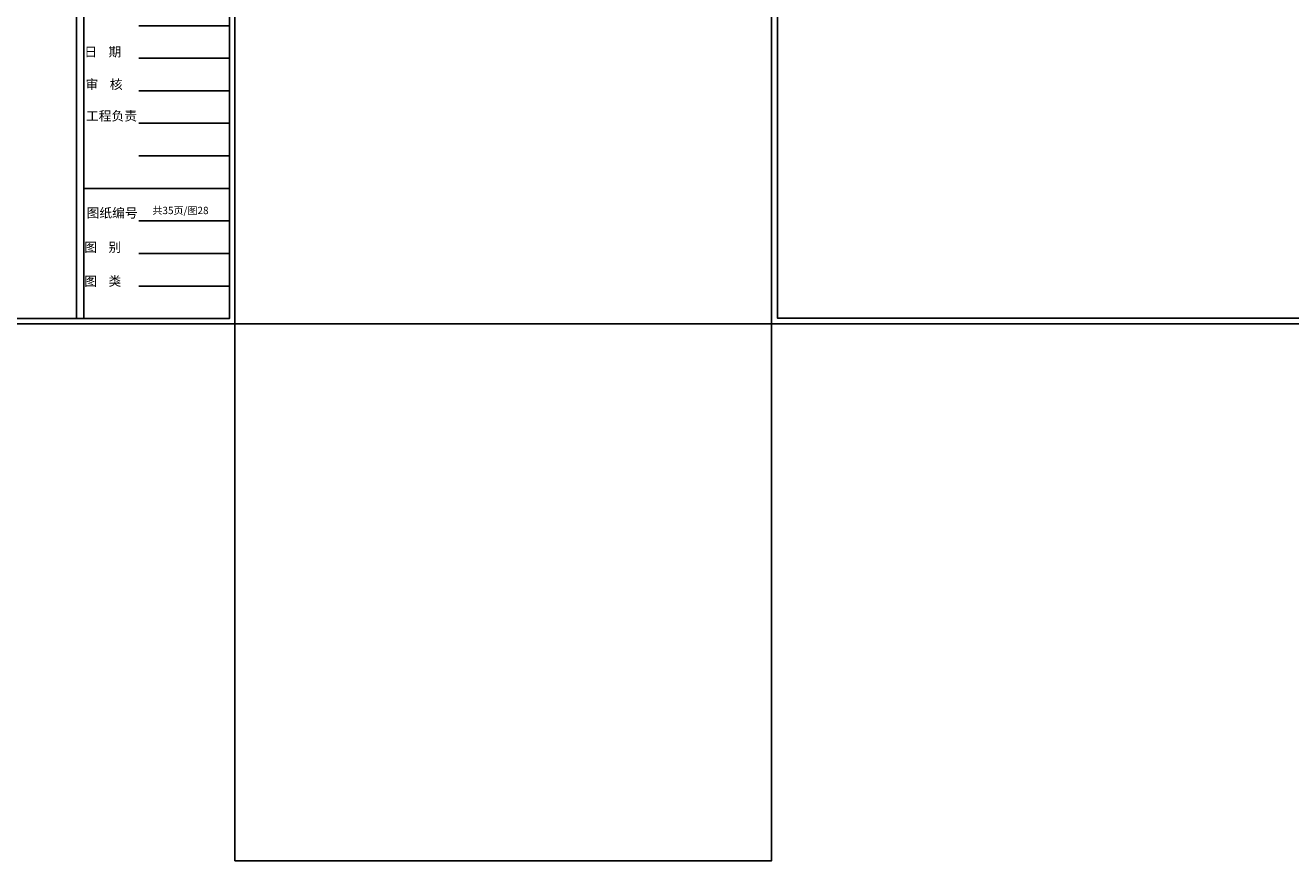
# Model space of a CAD drawing. Units: inches. Extents: x 1163473 to 1207494, y -1608539 to -1596257.
# Drawn here: x 1174807 to 1181880, y -1608539 to -1603869 of the extents above; entities that cross this region are included whole.
import ezdxf

# ---------------------------------------------------------------- set-up
doc = ezdxf.new("R2010")
doc.units = ezdxf.units.IN
doc.header["$LTSCALE"] = 2
doc.header["$MEASUREMENT"] = 0
doc.styles.add('HZTXT0', font='txt')
doc.styles.add('仿宋', font='txt')

# ---------------------------------------------------------------- blocks, each defined once
blk = doc.blocks.new('A$C2066f1bf')
at = {"color": 3}
for p, q in [((50, 14062), (50, 50)), ((19469, 14062), (19469, 50)), ((19538, 14062), (19538, 50)), ((20900, 50), (20900, 14062)), ((20051, 2793), (20900, 2793)), ((20051, 2488), (20900, 2488)), ((20051, 2183), (20900, 2183)), ((20051, 1879), (20900, 1879)), ((20051, 1879), (20900, 1879)), ((20051, 1574), (20900, 1574)), ((19538, 1269), (20900, 1269)), ((20051, 964), (20900, 964)), ((20051, 660), (20900, 660)), ((20051, 660), (20900, 660)), ((20051, 355), (20900, 355)), ((20051, 355), (20900, 355)), ((50, 50), (20900, 50))]:
    blk.add_line(p, q, dxfattribs=at)
for points in [[(0, 14112), (20950, 14112), (20950, 0), (0, 0)], [(50, 14062), (20900, 14062), (20900, 50), (50, 50)]]:
    blk.add_lwpolyline(points, close=True, dxfattribs=at)
at = {"color": 3, "style": 'HZTXT0', "width": 1}
for s, p in [('日    期', (19541, 2504)), ('图    别', (19541, 675)), ('图    类', (19541, 357))]:
    blk.add_text(s, height=87.7, dxfattribs=at).set_placement(p)
at = {"color": 3, "style": 'HZTXT0'}
for s, p in [('审    核', (19553, 2200)), ('工程负责', (19557, 1904)), ('图纸编号', (19563, 996))]:
    blk.add_text(s, height=87.7, dxfattribs=at).set_placement(p)

msp = doc.modelspace()

# ---------------------------------------------------------------- linework, layer by layer
msp.add_lwpolyline([(1175978.2, -1608538.6), (1178978.2, -1608538.6), (1178978.2, -1605538.6), (1175978.2, -1605538.6)], close=True)

# ---------------------------------------------------------------- block references
for p, xscale, yscale, zscale in [((1178978.2, -1605538.6), 0.6576887655565932, 0.6576887655565932, 0.6576887655565932), ((1163472.9, -1605538.6), 0.596900394985463, 0.596900394985463, 0.596900394985463)]:
    msp.add_blockref('A$C2066f1bf', p, dxfattribs=dict(xscale=xscale, yscale=yscale, zscale=zscale))

# ---------------------------------------------------------------- texts
at = {"insert": (1175517.9, -1604883.9, 0), "char_height": 40.987, "attachment_point": 1, "style": '仿宋'}
msp.add_mtext_dynamic_manual_height_columns('{\\fSimSun|b0|i0|c134|p2;共}35{\\fSimSun|b0|i0|c134|p2;页/图28}', width=372.289, gutter_width=204.9, heights=[0], dxfattribs=at)

doc.saveas('drawing.dxf')
